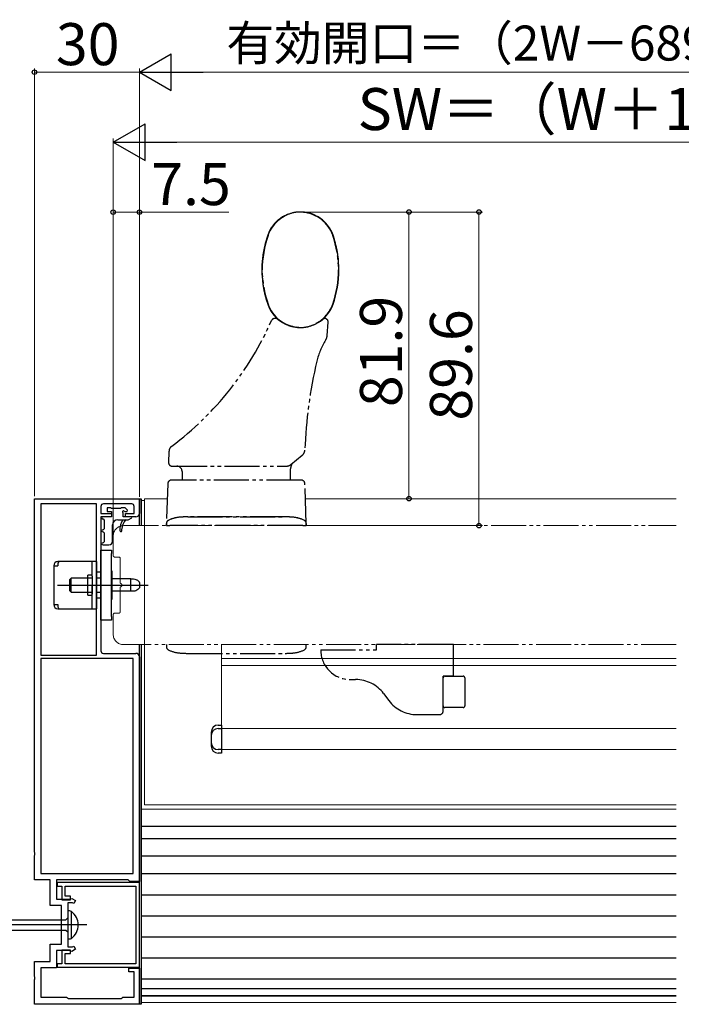
# Model space of a CAD drawing. Extents: x 105 to 1155, y 126 to 1688.
# Drawn here: x 274 to 463, y 354 to 635 of the extents above; entities that cross this region are included whole.
import ezdxf

# ---------------------------------------------------------------- set-up
doc = ezdxf.new("R2010")
doc.units = 0
doc.linetypes.add('YDIVIDE_1', pattern=[15, 10, -1, 1, -1, 1, -1])
for name, color, linetype, lineweight in [('YKK_11', 7, 'CONTINUOUS', 30), ('YKK_12', 2, 'CONTINUOUS', 13), ('YKK_13', 4, 'CONTINUOUS', 30), ('YKK_D', 6, 'CONTINUOUS', 13)]:
    doc.layers.add(name, color=color, linetype=linetype, lineweight=lineweight)
doc.styles.add('text-b', font='txt')

msp = doc.modelspace()

# ---------------------------------------------------------------- linework, layer by layer
at = {"layer": 'YKK_11', "color": 211, "linetype": 'ByBlock', "lineweight": -2, "ltscale": 0.5}
for p, q in [((278.21, 397.15), (278.21, 498.19)), ((278.21, 498.19), (308.21, 498.19)), ((308.21, 498.19), (308.21, 493.99)), ((280.01, 496.69), (280.01, 453.49)), ((295.91, 496.69), (280.01, 496.69)), ((295.91, 453.49), (295.91, 496.69)), ((297.21, 495.99), (297.21, 493.99)), ((306.01, 496.69), (297.91, 496.69)), ((306.71, 493.99), (306.71, 495.99)), ((297.21, 493.99), (300.21, 493.99)), ((300.21, 492.99), (297.21, 492.99)), ((297.21, 492.99), (297.21, 454.69)), ((300.21, 493.99), (300.21, 492.99)), ((304.21, 492.99), (304.21, 493.99)), ((304.21, 493.99), (306.71, 493.99)), ((307.21, 492.99), (304.21, 492.99)), ((280.01, 453.49), (295.91, 453.49)), ((297.91, 453.99), (307.21, 453.99)), ((280.01, 452.49), (280.01, 391.09)), ((306.41, 452.49), (280.01, 452.49)), ((306.41, 391.09), (306.41, 452.49)), ((308.21, 452.99), (308.21, 388.79)), ((278.33, 396.97), (278.21, 397.15)), ((278.33, 396.42), (278.33, 396.97)), ((278.21, 396.24), (278.33, 396.42)), ((278.21, 389.29), (278.21, 396.24)), ((282.71, 389.29), (278.21, 389.29)), ((280.01, 391.09), (306.41, 391.09)), ((282.71, 381.89), (282.71, 389.29)), ((305.01, 389.29), (284.51, 389.29)), ((284.51, 389.29), (284.51, 383.74)), ((308.21, 388.49), (284.71, 388.49)), ((284.71, 388.49), (284.71, 387.49)), ((305.21, 389.09), (305.01, 389.29)), ((305.51, 388.79), (305.21, 389.09)), ((308.21, 388.79), (305.51, 388.79)), ((308.21, 364.29), (308.21, 388.49)), ((284.71, 387.49), (286.01, 387.49)), ((286.01, 387.49), (286.01, 383.59)), ((287.01, 384.59), (287.01, 387.49)), ((287.01, 387.49), (307.21, 387.49)), ((307.21, 387.49), (307.21, 365.29)), ((284.51, 383.74), (288.44, 383.74)), ((286.01, 383.59), (288.51, 383.59)), ((288.51, 384.59), (287.01, 384.59)), ((289.12, 382.69), (287.71, 382.69)), ((287.71, 382.69), (287.71, 370.09)), ((288.44, 383.74), (288.63, 383.87)), ((288.51, 383.59), (288.51, 384.59)), ((288.63, 383.87), (288.91, 383.97)), ((288.91, 383.97), (289.96, 383.36)), ((289.46, 382.49), (289.12, 382.69)), ((289.96, 383.36), (289.46, 382.49)), ((285.91, 381.89), (282.71, 381.89)), ((285.91, 370.89), (285.91, 381.89)), ((282.71, 365.89), (282.71, 370.89)), ((282.71, 370.89), (285.91, 370.89)), ((288.44, 369.04), (284.51, 369.04)), ((284.51, 369.04), (284.51, 364.09)), ((288.51, 369.19), (286.01, 369.19)), ((286.01, 369.19), (286.01, 365.29)), ((287.71, 370.09), (289.12, 370.09)), ((288.63, 368.92), (288.44, 369.04)), ((288.51, 368.19), (288.51, 369.19)), ((288.91, 368.82), (288.63, 368.92)), ((289.96, 369.43), (288.91, 368.82)), ((289.12, 370.09), (289.46, 370.29)), ((289.46, 370.29), (289.96, 369.43)), ((278.21, 361.65), (278.21, 365.89)), ((278.21, 365.89), (282.71, 365.89)), ((287.01, 365.29), (287.01, 368.19)), ((287.01, 368.19), (288.51, 368.19)), ((284.51, 364.09), (280.01, 364.09)), ((280.01, 364.09), (280.01, 355.69)), ((286.01, 365.29), (284.71, 365.29)), ((284.71, 365.29), (284.71, 364.29)), ((284.71, 364.29), (308.21, 364.29)), ((307.21, 365.29), (287.01, 365.29)), ((305.21, 362.99), (305.21, 363.99)), ((305.21, 363.99), (308.21, 363.99)), ((306.71, 362.99), (305.21, 362.99)), ((306.71, 355.69), (306.71, 362.99)), ((308.21, 363.99), (308.21, 353.69)), ((278.33, 361.47), (278.21, 361.65)), ((278.21, 360.74), (278.33, 360.92)), ((278.21, 353.69), (278.21, 360.74)), ((278.33, 360.92), (278.33, 361.47)), ((280.01, 355.69), (287.41, 355.69)), ((287.41, 355.69), (287.67, 355.54)), ((287.67, 355.54), (287.93, 355.39)), ((287.93, 355.39), (302.99, 355.39)), ((302.99, 355.39), (303.25, 355.54)), ((303.25, 355.54), (303.51, 355.69)), ((303.51, 355.69), (306.71, 355.69)), ((308.21, 353.69), (278.21, 353.69))]:
    msp.add_line(p, q, dxfattribs=at)
for centre, radius, start, end in [((297.91, 495.99), 0.7, 90, 180), ((306.01, 495.99), 0.7, 0, 90), ((307.21, 493.99), 1, 270, 360), ((297.91, 454.69), 0.7, 180, 270), ((307.21, 452.99), 1, 0, 90)]:
    msp.add_arc(centre, radius, start, end, dxfattribs=at)
at = {"layer": 'YKK_12'}
for p, q in [((316.18, 498.19), (309.71, 498.19)), ((309.71, 498.19), (309.71, 410.69)), ((461.58, 498.19), (355.64, 498.19)), ((309.71, 497.69), (308.71, 497.69)), ((308.71, 497.69), (308.71, 490.49)), ((308.71, 456.49), (308.71, 354.19)), ((331.71, 426.49), (331.71, 456.49)), ((331.71, 452.49), (461.58, 452.49)), ((331.71, 450.49), (461.58, 450.49)), ((331.71, 432.49), (461.58, 432.49)), ((331.71, 426.49), (461.58, 426.49)), ((308.71, 409.49), (461.58, 409.49)), ((461.58, 410.69), (309.71, 410.69)), ((461.58, 355.99), (308.71, 355.99)), ((461.58, 354.19), (308.71, 354.19))]:
    msp.add_line(p, q, dxfattribs=at)
at = {"layer": 'YKK_12', "linetype": 'YDIVIDE_1'}
for p, q in [((303.71, 490.49), (461.58, 490.49)), ((300.71, 481.99), (300.71, 487.49)), ((302.41, 481.49), (301.21, 481.49)), ((302.71, 474.17), (302.71, 481.19)), ((302.71, 465.79), (302.71, 472.82)), ((300.71, 459.49), (300.71, 464.99)), ((301.21, 465.49), (302.41, 465.49)), ((461.58, 456.49), (303.71, 456.49))]:
    msp.add_line(p, q, dxfattribs=at)
for centre, radius, start, end in [((303.71, 487.49), 3, 90, 180), ((301.21, 481.99), 0.5, 180, 270), ((302.41, 481.19), 0.3, 0, 90), ((302.91, 474.17), 0.2, 179.9169, 253.4398), ((302.91, 472.82), 0.2, 106.5615, 180.0874), ((302.71, 473.49), 0.5, 286.6664, 73.3331), ((301.21, 464.99), 0.5, 90, 180), ((302.41, 465.79), 0.3, 270, 0), ((303.71, 459.49), 3, 180, 270)]:
    msp.add_arc(centre, radius, start, end, dxfattribs=at)
at = {"layer": 'YKK_13', "linetype": 'YDIVIDE_1'}
for p, q in [((344.88, 573.49), (344.16, 571.09)), ((344.16, 571.09), (343.52, 567.89)), ((343.52, 567.89), (343.22, 564.36)), ((343.22, 564.36), (343.22, 562.87)), ((364.91, 559.34), (365.2, 562.87)), ((365.2, 562.87), (365.2, 564.36)), ((364.27, 556.14), (364.91, 559.34)), ((363.54, 553.74), (364.27, 556.14)), ((347.18, 549.69), (346.87, 549.69)), ((361.19, 549.69), (361.14, 549.69)), ((361.14, 549.69), (361.14, 549.69)), ((361.87, 544.87), (362.14, 548.63)), ((316.66, 511.66), (316.55, 508.53)), ((351.49, 507.94), (354.75, 510.59)), ((317.55, 507.49), (350.23, 507.49)), ((351.41, 503.49), (351.41, 506.69)), ((320.41, 505.99), (320.41, 503.49)), ((316.33, 502.53), (315.93, 491.13)), ((354.49, 503.49), (317.33, 503.49)), ((355.89, 491.13), (355.49, 502.53)), ((322, 492.99), (349.82, 492.99)), ((349.82, 492.99), (322, 492.99)), ((315.91, 490.49), (315.93, 491.13)), ((315.93, 491.13), (315.91, 490.49)), ((315.91, 490.49), (316.91, 490.49)), ((354.91, 490.49), (316.91, 490.49)), ((354.91, 490.49), (355.91, 490.49)), ((355.89, 491.13), (355.91, 490.49)), ((355.91, 490.49), (355.89, 491.13)), ((315.91, 456.49), (315.93, 455.86)), ((355.89, 455.86), (355.91, 456.49)), ((398.01, 456.49), (376.01, 456.49)), ((376.01, 454.99), (376.01, 456.49)), ((398.01, 447.49), (398.01, 456.49)), ((322, 453.99), (349.82, 453.99)), ((360.01, 454.99), (376.01, 454.99)), ((395.01, 437.49), (395.01, 447.49)), ((398.01, 447.49), (395.01, 447.49)), ((395.51, 447.49), (400.71, 447.49)), ((368.51, 446.49), (370.01, 446.49)), ((395.01, 438.99), (395.01, 446.99)), ((401.21, 446.99), (401.21, 438.99)), ((378.01, 442.49), (379.51, 440.49)), ((387.51, 436.49), (394.01, 436.49)), ((400.71, 438.49), (395.51, 438.49))]:
    msp.add_line(p, q, dxfattribs=at)
at = {"layer": 'YKK_13'}
for p, q in [((308.21, 490.49), (308.21, 498.19)), ((308.21, 498.19), (308.71, 498.19)), ((308.71, 498.19), (308.71, 490.49)), ((300.01, 495.59), (299.01, 495.59)), ((299.01, 495.59), (299.01, 494.49)), ((300.21, 495.39), (300.01, 495.59)), ((302.81, 495.39), (300.21, 495.39)), ((303.01, 495.59), (302.81, 495.39)), ((304.14, 495.59), (303.01, 495.59)), ((304.85, 494.88), (304.14, 495.59)), ((300.21, 492.99), (297.81, 492.99)), ((299.01, 494.49), (300.21, 494.49)), ((300.21, 494.49), (300.21, 492.99)), ((303.61, 494.03), (303.48, 494.28)), ((303.61, 492.99), (303.61, 494.03)), ((305.97, 492.99), (303.61, 492.99)), ((303.82, 494.63), (304.08, 494.49)), ((304.08, 494.49), (304.69, 494.49)), ((304.69, 494.49), (304.85, 494.88)), ((305.01, 492.19), (306.04, 492.68)), ((306.04, 492.68), (305.97, 492.99)), ((297.81, 492.39), (298.11, 492.09)), ((298.11, 492.09), (298.11, 489.59)), ((300.51, 485.99), (300.51, 490.69)), ((302.01, 492.19), (305.01, 492.19)), ((298.11, 489.59), (297.81, 489.29)), ((297.81, 488.69), (298.11, 488.39)), ((298.11, 488.39), (298.11, 485.89)), ((298.11, 485.89), (297.81, 485.59)), ((297.81, 484.99), (299.51, 484.99)), ((297.21, 483.49), (300.21, 483.49)), ((297.21, 463.49), (297.21, 483.49)), ((300.21, 483.49), (300.21, 482.49)), ((300.21, 464.49), (300.21, 482.49)), ((283.71, 479.04), (283.71, 467.94)), ((283.71, 479.04), (284.91, 479.04)), ((295.91, 480.24), (284.91, 480.24)), ((284.91, 479.74), (284.91, 479.04)), ((294.71, 476.04), (294.71, 480.24)), ((295.91, 480.24), (295.91, 466.74)), ((294.71, 476.34), (293.51, 476.34)), ((293.51, 470.64), (293.51, 476.34)), ((294.71, 476.04), (294.71, 470.94)), ((295.91, 477.24), (297.21, 477.24)), ((300.41, 477.49), (300.21, 477.49)), ((300.41, 469.49), (300.41, 477.49)), ((284.81, 473.49), (310.71, 473.49)), ((288.69, 475.49), (288.31, 475.12)), ((288.31, 471.87), (288.31, 475.12)), ((294.71, 475.49), (288.69, 475.49)), ((288.69, 471.49), (288.69, 475.49)), ((294.71, 466.74), (294.71, 473.49)), ((297.21, 475.49), (295.91, 475.49)), ((305.71, 475.24), (300.41, 475.24)), ((305.71, 471.74), (305.71, 475.24)), ((308.21, 474.24), (308.21, 472.74)), ((288.31, 471.87), (288.69, 471.49)), ((288.69, 471.49), (294.71, 471.49)), ((293.51, 470.64), (294.71, 470.64)), ((295.91, 471.49), (297.21, 471.49)), ((305.71, 471.74), (300.41, 471.74)), ((283.71, 467.94), (284.91, 467.94)), ((284.91, 467.94), (284.91, 467.24)), ((297.21, 469.74), (295.91, 469.74)), ((300.21, 469.49), (300.41, 469.49)), ((284.91, 466.74), (295.91, 466.74)), ((300.21, 464.49), (300.21, 463.49)), ((300.21, 463.49), (297.21, 463.49)), ((308.21, 353.69), (308.21, 456.49)), ((308.71, 456.49), (308.71, 353.69)), ((330.71, 433.49), (331.71, 433.49)), ((331.71, 433.49), (331.71, 425.49)), ((328.71, 431.49), (328.71, 427.49)), ((330.71, 432.49), (331.71, 432.49)), ((331.71, 426.49), (330.71, 426.49)), ((331.71, 425.49), (330.71, 425.49)), ((461.58, 404.5), (308.71, 404.5)), ((308.71, 404.5), (308.71, 356.2)), ((461.58, 401), (308.71, 401)), ((461.58, 396), (308.71, 396)), ((461.58, 391), (308.71, 391)), ((308.71, 385), (461.58, 385)), ((308.71, 379), (461.58, 379)), ((308.71, 373), (461.58, 373)), ((308.71, 367), (461.58, 367)), ((308.71, 361), (461.58, 361)), ((308.71, 358.2), (461.58, 358.2)), ((308.71, 356.2), (461.58, 356.2)), ((308.71, 353.69), (308.21, 353.69))]:
    msp.add_line(p, q, dxfattribs=at)
at = {"layer": 'YKK_13', "linetype": 'ByBlock', "lineweight": -2, "ltscale": 3}
for p, q in [((287.71, 380.39), (287.71, 372.39)), ((288.22, 380.39), (287.71, 380.39)), ((288.78, 372.54), (288.78, 380.25)), ((258.14, 377.87), (287.21, 377.87)), ((287.21, 377.87), (287.71, 378.37)), ((258.23, 374.92), (287.21, 374.92)), ((287.21, 374.92), (287.71, 374.42)), ((287.71, 372.39), (288.22, 372.39))]:
    msp.add_line(p, q, dxfattribs=at)
at = {"layer": 'YKK_13', "linetype": 'ByBlock', "lineweight": -2}
msp.add_line((293.21, 376.39), (210.21, 376.39), dxfattribs=at)
at = {"layer": 'YKK_13', "linetype": 'YDIVIDE_1'}
for centre, radius, start, end in [((354.21, 570.24), 9.88, 19.2104, 160.7896), ((354.21, 570.24), 9.78, 19.2104, 84.8019), ((354.21, 570.24), 9.78, 117.5312, 160.7896), ((373.21, 563.61), 30, 160.7896, 199.2104), ((373.21, 563.61), 29.9, 160.7896, 199.2104), ((335.21, 563.61), 29.9, 340.7896, 19.2104), ((335.21, 563.61), 30, 340.7896, 19.2104), ((354.21, 556.99), 9.88, 199.2104, 340.7896), ((354.21, 556.99), 9.78, 199.2104, 264.8019), ((354.21, 556.99), 9.78, 297.5312, 340.7896), ((263.53, 585.25), 90, 306.8106, 336.3159), ((346.87, 548.69), 1, 90, 156.3159), ((347.18, 548.69), 1, 49.72, 90), ((361.25, 548.69), 1, 90, 130.28), ((361.25, 548.7), 1, 96.5457, 130.3331), ((361.14, 548.7), 1, 356, 83.92), ((378.38, 532.88), 20, 147.9752, 166.6562), ((358.88, 545.08), 3, 327.9752, 356), ((485.41, 507.49), 130, 166.6562, 177.9815), ((318.66, 511.59), 2, 126.8106, 178), ((353.49, 512.14), 2, 309.0482, 357.9815), ((317.55, 508.49), 1, 178, 270), ((318.91, 505.99), 1.5, 0, 90), ((350.23, 509.49), 2, 270, 309.0482), ((353.91, 506.69), 2.5, 129.0482, 180), ((317.33, 502.49), 1, 90, 178), ((354.49, 502.49), 1, 2, 90), ((320.36, 484.34), 8.57, 95.7392, 116.8938), ((320.36, 484.35), 8.57, 95.7392, 116.8938), ((322, 467.99), 25, 90, 95.7392), ((322, 467.99), 25, 90, 95.7392), ((349.82, 467.99), 25, 84.2608, 90), ((349.82, 467.99), 25, 84.2608, 90), ((351.47, 484.34), 8.57, 63.1062, 84.2608), ((351.47, 484.35), 8.57, 63.1062, 84.2608), ((316.93, 491.09), 1, 116.8938, 178), ((316.93, 491.09), 1, 116.8938, 178), ((354.89, 491.09), 1, 2, 63.1062), ((354.89, 491.09), 1, 2, 63.1062), ((316.93, 455.9), 1, 182, 243.1062), ((354.89, 455.9), 1, 296.8938, 358), ((320.36, 462.64), 8.57, 243.1062, 264.2608), ((322, 478.99), 25, 264.2608, 270), ((349.82, 478.99), 25, 270, 275.7392), ((351.47, 462.64), 8.57, 275.7392, 296.8938), ((368.51, 454.99), 8.5, 180, 270), ((395.51, 446.99), 0.5, 90, 180), ((400.71, 446.99), 0.5, 0, 90), ((370.01, 436.49), 10, 36.8699, 90), ((387.51, 446.49), 10, 216.8699, 270), ((395.51, 438.99), 0.5, 180, 270), ((400.71, 438.99), 0.5, 270, 0), ((394.01, 437.49), 1, 270, 0)]:
    msp.add_arc(centre, radius, start, end, dxfattribs=at)
at = {"layer": 'YKK_13'}
for centre, radius, start, end in [((297.81, 492.69), 0.3, 90, 270), ((303.61, 494.49), 0.25, 33.0557, 236.9443), ((302.01, 490.69), 1.5, 90, 180), ((307.61, 489.32), 5, 144.9724, 182.8067), ((308.09, 488.92), 5, 139.0763, 175.3667), ((297.81, 488.99), 0.3, 90, 270), ((302.91, 489.09), 0.3, 182.8067, 49.6494), ((297.81, 485.29), 0.3, 90, 270), ((299.51, 485.99), 1, 270, 0), ((284.91, 479.04), 1.2, 90, 180), ((285.41, 479.74), 0.5, 90, 180), ((284.91, 467.94), 1.2, 180, 270), ((285.41, 467.24), 0.5, 180, 270), ((330.71, 431.49), 2, 90, 180), ((330.71, 430.49), 2, 90, 180), ((330.71, 428.49), 2, 180, 270), ((330.71, 427.49), 2, 180, 270)]:
    msp.add_arc(centre, radius, start, end, dxfattribs=at)
at = {"layer": 'YKK_13', "linetype": 'ByBlock', "lineweight": -2, "ltscale": 3}
for centre, radius, start, end in [((288.19, 379.15), 1.25, 61.7994, 88.8674), ((285.9, 376.39), 4.81, 306.7787, 53.2213), ((288.09, 374.03), 1.64, 274.391, 294.9422)]:
    msp.add_arc(centre, radius, start, end, dxfattribs=at)
at = {"layer": 'YKK_13', "linetype": 'YDIVIDE_1'}
for points, knots in [([(351.99, 579.86), (350.92, 579.52), (349.42, 579.03), (348.19, 578.06), (347.83, 577.78)], [0, 0, 0, 0, 0.709558, 1, 1, 1, 1]), ([(356.44, 579.86), (355.33, 580.02), (353.83, 580.23), (352.37, 579.94), (351.99, 579.86)], [0, 0, 0, 0, 0.741972, 1, 1, 1, 1]), ([(360.59, 577.78), (359.68, 578.43), (358.39, 579.34), (356.88, 579.74), (356.44, 579.86)], [0, 0, 0, 0, 0.709457, 1, 1, 1, 1]), ([(347.83, 577.78), (347.04, 576.98), (345.79, 575.72), (345.13, 574.09), (344.88, 573.49)], [0, 0, 0, 0, 0.631522, 1, 1, 1, 1]), ([(363.54, 573.49), (363.08, 574.51), (362.36, 576.13), (361.07, 577.33), (360.59, 577.78)], [0, 0, 0, 0, 0.63171, 1, 1, 1, 1]), ([(365.2, 564.36), (365.11, 565.89), (364.91, 569), (364, 571.98), (363.54, 573.49)], [0, 0, 0, 0, 0.49395, 1, 1, 1, 1]), ([(343.22, 562.87), (343.32, 561.34), (343.52, 558.23), (344.42, 555.25), (344.88, 553.74)], [0, 0, 0, 0, 0.49395, 1, 1, 1, 1]), ([(344.88, 553.74), (345.34, 552.72), (346.07, 551.1), (347.36, 549.9), (347.83, 549.45)], [0, 0, 0, 0, 0.631711, 1, 1, 1, 1]), ([(360.59, 549.45), (361.38, 550.25), (362.63, 551.51), (363.3, 553.14), (363.54, 553.74)], [0, 0, 0, 0, 0.631522, 1, 1, 1, 1]), ([(347.83, 549.45), (348.75, 548.8), (350.04, 547.89), (351.55, 547.49), (351.99, 547.37)], [0, 0, 0, 0, 0.709457, 1, 1, 1, 1]), ([(356.44, 547.37), (357.5, 547.71), (359, 548.2), (360.23, 549.17), (360.59, 549.45)], [0, 0, 0, 0, 0.709557, 1, 1, 1, 1]), ([(351.99, 547.37), (353.1, 547.21), (354.59, 547), (356.06, 547.29), (356.44, 547.37)], [0, 0, 0, 0, 0.741972, 1, 1, 1, 1])]:
    msp.add_open_spline(points, degree=3, knots=knots, dxfattribs=at)
at = {"layer": 'YKK_13'}
msp.add_open_spline([(305.71, 475.24), (305.98, 475.24), (306.23, 475.24), (306.48, 475.24)], degree=3, dxfattribs=at)
for points, knots in [([(306.48, 475.24), (306.74, 475.24), (306.98, 475.2), (307.31, 475.07), (307.41, 475.02), (307.6, 474.91), (307.68, 474.84), (307.84, 474.72), (307.91, 474.65), (308.02, 474.52), (308.07, 474.46), (308.15, 474.35), (308.18, 474.31), (308.21, 474.25), (308.21, 474.24), (308.21, 474.24)], [0, 0, 0, 0, 0.25, 0.25, 0.375, 0.375, 0.5, 0.5, 0.625, 0.625, 0.75, 0.75, 0.875, 0.875, 1, 1, 1, 1]), ([(308.21, 472.74), (308.21, 472.74), (308.21, 472.74), (308.18, 472.68), (308.15, 472.64), (308.08, 472.54), (308.03, 472.47), (307.91, 472.34), (307.84, 472.27), (307.61, 472.08), (307.42, 471.96), (306.98, 471.79), (306.74, 471.74), (306.48, 471.74)], [0, 0, 0, 0, 0.125, 0.125, 0.25, 0.25, 0.375, 0.375, 0.5, 0.5, 0.75, 0.75, 1, 1, 1, 1]), ([(306.48, 471.74), (306.36, 471.74), (306.23, 471.74), (305.97, 471.74), (305.84, 471.74), (305.71, 471.74)], [0, 0, 0, 0, 0.5, 0.5, 1, 1, 1, 1])]:
    msp.add_open_spline(points, degree=3, knots=knots, dxfattribs=at)
at = {"layer": 'YKK_D', "lineweight": -2}
for p, q in [((308.21, 620.09), (317.31, 625.34)), ((317.31, 614.84), (317.31, 625.34)), ((308.21, 620.09), (317.31, 614.84)), ((308.21, 620.09), (326.4, 620.09)), ((300.71, 600.09), (309.81, 605.34)), ((309.81, 594.84), (309.81, 605.34)), ((300.71, 600.09), (309.81, 594.84)), ((300.71, 600.09), (318.9, 600.09))]:
    msp.add_line(p, q, dxfattribs=at)
at = {"layer": 'YKK_D'}
for p, q in [((278.21, 498.89), (278.21, 621.09)), ((278.21, 620.09), (308.21, 620.09)), ((308.21, 498.69), (308.21, 621.09)), ((308.21, 498.69), (308.21, 621.09)), ((521.21, 620.09), (318.71, 620.09)), ((300.71, 488.49), (300.71, 601.09)), ((311.21, 600.09), (571.21, 600.09)), ((300.71, 488.49), (300.71, 581.09)), ((300.71, 580.09), (308.21, 580.09)), ((308.21, 498.89), (308.21, 581.09)), ((308.21, 580.09), (333.72, 580.09)), ((355.21, 580.11), (386.25, 580.11)), ((356.21, 580.11), (406.25, 580.11)), ((385.25, 580.11), (385.25, 498.19)), ((405.25, 490.49), (405.25, 580.11)), ((357.64, 498.19), (386.25, 498.19)), ((356.91, 490.49), (406.25, 490.49))]:
    msp.add_line(p, q, dxfattribs=at)
at = {"layer": 'YKK_D', "linetype": 'ByBlock', "lineweight": -2}
for centre, radius in [((278.21, 620.09), 0.637), ((300.71, 580.09), 0.637), ((308.21, 580.09), 0.637), ((385.25, 580.11), 0.638), ((405.25, 580.11), 0.638), ((385.25, 498.19), 0.637), ((405.25, 490.49), 0.637)]:
    msp.add_circle(centre, radius, dxfattribs=at)

# ---------------------------------------------------------------- texts
at = {"layer": 'YKK_D', "style": 'text-b'}
for s, height, p in [('30', 12, (284.35, 622.09)), ('有効開口＝（2W－689.5）／3', 10, (333.06, 623.4)), ('SW＝（W＋163）／3', 12, (370.58, 603.53)), ('7.5', 12, (311.6, 582.09))]:
    msp.add_text(s, height=height, dxfattribs=at).set_placement(p)
for s, p in [('81.9', (383.25, 524.36)), ('89.6', (403.25, 520.51))]:
    msp.add_text(s, height=12, rotation=90, dxfattribs=at).set_placement(p)

doc.saveas('drawing.dxf')
